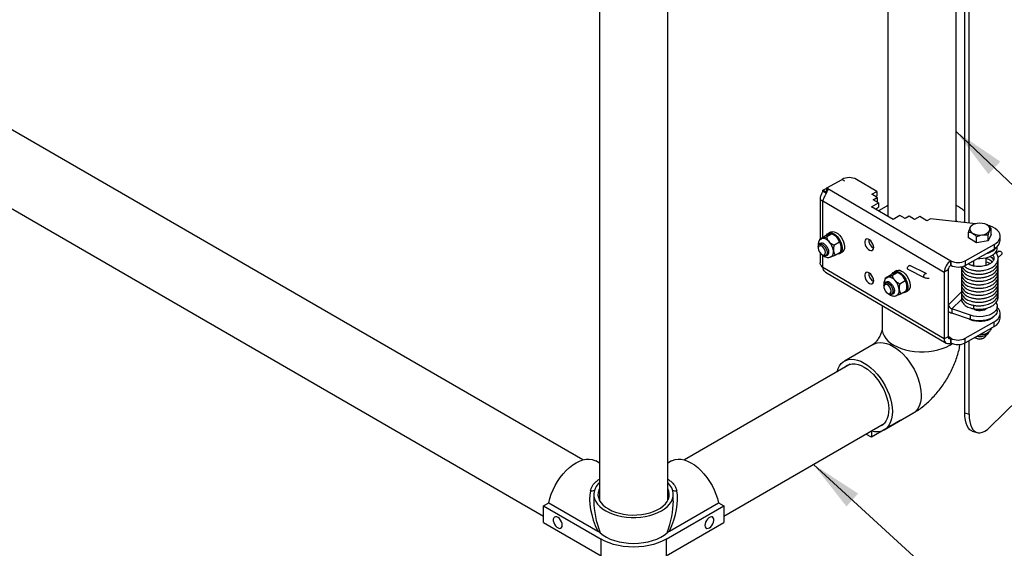
# Model space of a CAD drawing. Units: inches. Extents: x 0.3 to 16.7, y 0.3 to 10.7.
# Drawn here: x 4.3 to 5.9, y 5.3 to 6.1 of the extents above; entities that cross this region are included whole.
import ezdxf

# ---------------------------------------------------------------- set-up
doc = ezdxf.new("R2010")
doc.units = ezdxf.units.IN
doc.header["$MEASUREMENT"] = 0
doc.layers.add('FORMAT', color=7, linetype='Continuous')
doc.dimstyles.new('SLDDIMSTYLE0', dxfattribs={"dimtxt": 0.18, "dimasz": 0.080892, "dimexe": 0, "dimexo": 0.0625, "dimgap": 0, "dimtad": 0, "dimtih": 1, "dimtoh": 1, "dimdec": 0, "dimrnd": 1e-09, "dimzin": 0, "dimdsep": 46, "dimtxsty": 'Standard', "dimsah": 1, "dimcen": 0.09, "dimadec": 0, "dimazin": 0, "dimtfac": 0.080892, "dimtdec": 0, "dimtofl": 0, "dimtmove": 0, "dimatfit": 3, "dimfxl": 0, "dimfrac": 2, "dimtolj": 1, "dimtzin": 0, "dimarcsym": 0})

msp = doc.modelspace()

# ---------------------------------------------------------------- linework, layer by layer
at = {"color": 7, "linetype": 'Continuous', "lineweight": 25}
for p, q in [((5.20956, 5.43524), (2.84896, 6.79857)), ((2.7966, 6.70792), (5.14904, 5.3493)), ((5.67705, 6.31222), (5.67705, 5.80842)), ((5.78174, 5.80039), (5.78174, 6.25782)), ((5.79504, 5.79893), (5.79504, 6.25979)), ((5.80177, 5.79819), (5.80177, 6.26358)), ((5.23501, 6.23046), (5.23501, 5.37328)), ((5.3397, 5.37328), (5.3397, 6.23046)), ((5.58376, 5.85181), (5.60702, 5.865)), ((5.60701, 5.865), (5.60702, 5.865)), ((5.60702, 5.865), (5.61081, 5.86277)), ((5.66029, 5.84658), (5.62911, 5.86489)), ((5.57756, 5.84823), (5.58376, 5.85174)), ((5.58345, 5.84476), (5.57756, 5.84823)), ((5.58345, 5.84316), (5.57756, 5.84662)), ((5.58376, 5.84494), (5.58376, 5.85181)), ((5.58514, 5.851), (5.77374, 5.74021)), ((5.58514, 5.84856), (5.58514, 5.851)), ((5.65249, 5.84215), (5.66029, 5.84658)), ((5.66072, 5.83731), (5.65249, 5.84215)), ((5.66029, 5.84658), (5.66029, 5.83971)), ((5.57329, 5.83654), (5.57329, 5.77381)), ((5.57738, 5.83216), (5.76357, 5.72279)), ((5.6522, 5.82302), (5.66281, 5.82904)), ((5.65462, 5.83385), (5.66072, 5.83731)), ((5.66281, 5.82904), (5.65462, 5.83385)), ((5.65843, 5.83866), (5.66029, 5.83971)), ((5.66056, 5.83036), (5.66072, 5.83045)), ((5.66072, 5.83731), (5.66072, 5.83045)), ((5.66281, 5.82904), (5.66281, 5.82217)), ((5.68506, 5.80372), (5.6522, 5.82302)), ((5.65815, 5.81953), (5.66281, 5.82217)), ((5.67437, 5.82329), (5.66285, 5.81676)), ((5.69567, 5.80974), (5.68506, 5.80372)), ((5.7039, 5.8049), (5.69567, 5.80974)), ((5.71001, 5.80836), (5.7039, 5.8049)), ((5.7182, 5.80355), (5.71001, 5.80836)), ((5.726, 5.80798), (5.7182, 5.80355)), ((5.73696, 5.80155), (5.726, 5.80798)), ((5.74253, 5.80471), (5.73696, 5.80155)), ((5.8119, 5.79707), (5.74253, 5.80471)), ((5.58288, 5.77674), (5.59127, 5.7815)), ((5.5894, 5.78434), (5.58592, 5.78237)), ((5.80063, 5.77541), (5.80063, 5.78434)), ((5.80674, 5.79503), (5.80545, 5.79438)), ((5.80791, 5.79563), (5.80673, 5.79505)), ((5.82832, 5.79561), (5.82829, 5.79563)), ((5.83557, 5.78063), (5.83557, 5.78956)), ((5.57477, 5.76679), (5.57242, 5.76546)), ((5.57248, 5.77138), (5.57289, 5.77358)), ((5.57289, 5.77358), (5.58128, 5.77834)), ((5.57516, 5.77375), (5.57616, 5.77418)), ((5.59462, 5.77969), (5.59368, 5.78023)), ((5.59459, 5.76429), (5.60298, 5.76906)), ((5.81328, 5.76799), (5.80063, 5.77541)), ((5.81328, 5.76799), (5.81328, 5.77691)), ((5.83075, 5.77059), (5.81328, 5.76799)), ((5.83557, 5.78063), (5.83075, 5.77059)), ((5.83075, 5.77059), (5.83075, 5.77952)), ((5.84935, 5.77116), (5.84935, 5.77802)), ((5.5704, 5.76112), (5.57037, 5.75956)), ((5.57329, 5.75206), (5.57329, 5.73719)), ((5.59631, 5.74869), (5.6047, 5.75345)), ((5.6035, 5.75138), (5.60698, 5.75336)), ((5.79585, 5.74011), (5.84, 5.76516)), ((5.79585, 5.73324), (5.84, 5.75829)), ((5.84, 5.76516), (5.84, 5.75829)), ((5.84719, 5.75483), (5.84373, 5.75174)), ((5.84493, 5.75958), (5.84493, 5.76191)), ((5.57595, 5.74973), (5.5773, 5.74895)), ((5.58206, 5.74847), (5.5844, 5.7498)), ((5.77374, 5.74021), (5.77375, 5.74022)), ((5.77374, 5.73335), (5.77374, 5.74021)), ((5.77375, 5.74022), (5.77375, 5.73335)), ((5.79585, 5.74011), (5.79585, 5.73324)), ((5.80552, 5.73873), (5.80833, 5.73948)), ((5.80833, 5.74032), (5.80833, 5.73241)), ((5.82786, 5.73315), (5.82786, 5.74495)), ((5.84624, 5.74519), (5.85155, 5.74993)), ((5.76357, 5.62062), (5.57738, 5.72999)), ((5.58152, 5.72276), (5.76652, 5.61409)), ((5.68364, 5.71755), (5.69203, 5.72231)), ((5.69016, 5.72515), (5.68668, 5.72318)), ((5.69538, 5.7205), (5.69444, 5.72105)), ((5.70804, 5.72722), (5.73283, 5.71481)), ((5.73577, 5.72068), (5.71098, 5.73309)), ((5.76956, 5.72619), (5.76357, 5.72279)), ((5.76357, 5.72279), (5.76357, 5.62062)), ((5.76956, 5.72619), (5.76956, 5.62402)), ((5.77005, 5.67302), (5.77005, 5.72871)), ((5.77374, 5.73335), (5.77375, 5.73335)), ((5.80522, 5.73329), (5.80833, 5.73412)), ((5.67553, 5.7076), (5.67318, 5.70627)), ((5.67324, 5.7122), (5.67365, 5.71439)), ((5.67365, 5.71439), (5.68204, 5.71916)), ((5.67592, 5.71456), (5.67692, 5.715)), ((5.69535, 5.70511), (5.70374, 5.70987)), ((5.67116, 5.70193), (5.67113, 5.70038)), ((5.68282, 5.68928), (5.68516, 5.69061)), ((5.69707, 5.6895), (5.70546, 5.69427)), ((5.70426, 5.6922), (5.70774, 5.69417)), ((5.67671, 5.69055), (5.67806, 5.68977)), ((5.66845, 5.67169), (5.66845, 5.63597)), ((5.80371, 5.65677), (5.77511, 5.6665)), ((5.77511, 5.6665), (5.77511, 5.66012)), ((5.80833, 5.67213), (5.80833, 5.66646)), ((5.82786, 5.66646), (5.82786, 5.66746)), ((5.82794, 5.6675), (5.82843, 5.66701)), ((5.84493, 5.664), (5.84493, 5.67038)), ((5.80371, 5.65039), (5.77511, 5.66012)), ((5.79585, 5.6215), (5.84, 5.64655)), ((5.80371, 5.65039), (5.80371, 5.65677)), ((5.84, 5.63969), (5.84, 5.64655)), ((5.84935, 5.65256), (5.84935, 5.65942)), ((5.66846, 5.63628), (5.66845, 5.63597)), ((5.79585, 5.61464), (5.84, 5.63969)), ((5.83541, 5.63484), (5.83541, 5.63708)), ((5.76956, 5.62402), (5.76357, 5.62062)), ((5.77374, 5.62161), (5.77374, 5.61474)), ((5.77374, 5.62161), (5.77375, 5.62161)), ((5.77375, 5.61475), (5.77375, 5.62161)), ((5.79585, 5.61464), (5.79585, 5.6215)), ((5.80177, 5.50533), (5.80177, 5.618)), ((5.81119, 5.62253), (5.81257, 5.62173)), ((5.82234, 5.62766), (5.82234, 5.62967)), ((5.82362, 5.62173), (5.82501, 5.62253)), ((5.65473, 5.61221), (5.61053, 5.5867)), ((5.65446, 5.61205), (5.65473, 5.61221)), ((5.77374, 5.61474), (5.77375, 5.61475)), ((5.79504, 5.50762), (5.79504, 5.61421)), ((5.61936, 5.58188), (5.3652, 5.43522)), ((5.87671, 5.52775), (5.83349, 5.48538)), ((5.69623, 5.49538), (5.65203, 5.46988)), ((5.67144, 5.48114), (5.71565, 5.50665)), ((5.69941, 5.49728), (5.69623, 5.49538)), ((5.79504, 5.50762), (5.80177, 5.50533)), ((5.42569, 5.34925), (5.67168, 5.4912)), ((5.65203, 5.47945), (5.65203, 5.46988)), ((5.80664, 5.47953), (5.81337, 5.47724)), ((5.65203, 5.46988), (5.64338, 5.47487)), ((5.23501, 5.43046), (5.22946, 5.43367)), ((5.34531, 5.43366), (5.3397, 5.43042)), ((5.22642, 5.38243), (5.22642, 5.37225)), ((5.2346, 5.375), (5.23501, 5.37646)), ((5.3397, 5.37637), (5.34023, 5.37471)), ((5.34829, 5.37227), (5.34829, 5.38243)), ((5.14904, 5.36484), (5.15733, 5.36962)), ((5.14904, 5.36484), (5.23741, 5.3138)), ((5.14904, 5.33932), (5.14904, 5.36484)), ((5.15733, 5.36962), (5.23239, 5.32627)), ((5.33728, 5.31379), (5.42569, 5.3648)), ((5.34231, 5.32626), (5.4174, 5.36959)), ((5.4174, 5.36959), (5.42569, 5.3648)), ((5.42569, 5.3648), (5.42569, 5.33929)), ((5.14904, 5.33932), (5.23741, 5.28828)), ((5.33728, 5.28827), (5.42569, 5.33929)), ((5.23608, 5.32361), (5.23239, 5.32627)), ((5.23741, 5.28828), (5.23741, 5.3138)), ((5.33728, 5.31379), (5.33728, 5.28827)), ((5.34231, 5.32626), (5.33862, 5.3236))]:
    msp.add_line(p, q, dxfattribs=at)
at = {"color": 8, "linetype": 'Continuous', "lineweight": 25}
for p, q in [((5.57738, 5.77613), (5.57738, 5.83216)), ((5.57738, 5.72999), (5.57738, 5.74891)), ((5.78995, 5.69252), (5.77005, 5.67302)), ((5.77511, 5.6665), (5.78999, 5.68108)), ((5.76956, 5.67318), (5.77005, 5.67302)), ((5.77374, 5.62161), (5.76956, 5.62406))]:
    msp.add_line(p, q, dxfattribs=at)
at = {"color": 7, "linetype": 'Continuous', "lineweight": 25, "flags": 128}
for points in [[(5.58323, 5.77933), (5.5846, 5.78135), (5.58648, 5.78265), (5.58877, 5.78316), (5.59135, 5.78286), (5.5941, 5.78176), (5.59688, 5.77993), (5.59955, 5.77744), (5.60198, 5.77443), (5.60405, 5.77105), (5.60566, 5.76745), (5.60672, 5.76383), (5.60718, 5.76036), (5.60702, 5.75721), (5.60625, 5.75455), (5.60491, 5.75249), (5.60306, 5.75116), (5.60079, 5.7506), (5.59969, 5.75061)], [(5.5894, 5.78434), (5.58996, 5.78462), (5.59224, 5.78513), (5.59482, 5.78483), (5.59757, 5.78374), (5.60035, 5.7819), (5.60303, 5.77942), (5.60546, 5.77641), (5.60753, 5.77302), (5.60913, 5.76943), (5.61019, 5.7658), (5.61066, 5.76233), (5.6105, 5.75918), (5.60973, 5.75652), (5.60839, 5.75446), (5.60698, 5.75336)], [(5.84, 5.76516), (5.84341, 5.76744), (5.84611, 5.77003), (5.84803, 5.77283), (5.84911, 5.77579), (5.84932, 5.7788), (5.84866, 5.78179), (5.84714, 5.78468), (5.84482, 5.78738), (5.84174, 5.78982), (5.83801, 5.79193), (5.83371, 5.79365), (5.82899, 5.79493), (5.82887, 5.79496)], [(5.57142, 5.76458), (5.57218, 5.76621), (5.57354, 5.76739), (5.57532, 5.7678), (5.57738, 5.76741), (5.57955, 5.76623), (5.58166, 5.76438), (5.58354, 5.76199), (5.58503, 5.75927), (5.58601, 5.75643), (5.58641, 5.75371), (5.58619, 5.75132), (5.58537, 5.74946), (5.58401, 5.74827), (5.58223, 5.74786), (5.58079, 5.74806)], [(5.65542, 5.76075), (5.65511, 5.76328), (5.65423, 5.76594), (5.65284, 5.7685), (5.65107, 5.77073), (5.64908, 5.77242), (5.64705, 5.77344), (5.64515, 5.77369), (5.64355, 5.77314), (5.6424, 5.77185), (5.6418, 5.76994), (5.6418, 5.76756), (5.6424, 5.76493), (5.64355, 5.7623), (5.64515, 5.75988), (5.64705, 5.75789), (5.64908, 5.75652), (5.65107, 5.75588), (5.65284, 5.75603), (5.65423, 5.75696), (5.65511, 5.75858), (5.65542, 5.76075)], [(5.57037, 5.75945), (5.5707, 5.75705), (5.57166, 5.75455), (5.57314, 5.75225), (5.57494, 5.75042), (5.57686, 5.74929), (5.57867, 5.749), (5.58014, 5.74957), (5.5811, 5.75095), (5.58143, 5.75295), (5.5811, 5.75535), (5.58014, 5.75786), (5.57867, 5.76016), (5.57686, 5.76198), (5.57494, 5.76311), (5.57314, 5.76341), (5.57166, 5.76283), (5.5707, 5.76146), (5.57037, 5.75945)], [(5.5704, 5.76112), (5.57041, 5.76157), (5.57087, 5.76362), (5.57189, 5.76508), (5.57338, 5.76581), (5.57522, 5.76577), (5.57724, 5.76494)], [(5.57724, 5.76494), (5.57926, 5.7634), (5.5811, 5.76128), (5.58259, 5.75879), (5.58361, 5.75613), (5.58407, 5.75355), (5.58391, 5.75127), (5.58317, 5.74949), (5.5819, 5.74838), (5.58021, 5.74803), (5.57826, 5.74848), (5.5773, 5.74895)], [(5.81462, 5.74389), (5.81819, 5.7438), (5.8232, 5.74413), (5.82803, 5.74499), (5.83249, 5.74635), (5.83645, 5.74816), (5.83977, 5.75035), (5.84233, 5.75286), (5.84405, 5.7556), (5.84486, 5.75847), (5.84493, 5.75958)], [(5.84719, 5.75483), (5.84742, 5.755), (5.84832, 5.75525), (5.84937, 5.75506), (5.85042, 5.75446), (5.85132, 5.75354), (5.85191, 5.75245), (5.85212, 5.75135), (5.85191, 5.7504), (5.85155, 5.74993)], [(5.65542, 5.70972), (5.65511, 5.71225), (5.65423, 5.71491), (5.65284, 5.71747), (5.65107, 5.71969), (5.64908, 5.72139), (5.64705, 5.72241), (5.64515, 5.72265), (5.64355, 5.72211), (5.6424, 5.72082), (5.6418, 5.7189), (5.6418, 5.71653), (5.6424, 5.7139), (5.64355, 5.71126), (5.64515, 5.70884), (5.64705, 5.70686), (5.64908, 5.70549), (5.65107, 5.70485), (5.65284, 5.705), (5.65423, 5.70592), (5.65511, 5.70755), (5.65542, 5.70972)], [(5.68399, 5.72015), (5.68537, 5.72216), (5.68724, 5.72346), (5.68953, 5.72397), (5.69211, 5.72367), (5.69486, 5.72258), (5.69764, 5.72074), (5.70031, 5.71826), (5.70274, 5.71525), (5.70481, 5.71186), (5.70642, 5.70827), (5.70748, 5.70464), (5.70794, 5.70117), (5.70778, 5.69803), (5.70701, 5.69536), (5.70567, 5.69331), (5.70382, 5.69197), (5.70155, 5.69141), (5.70045, 5.69143)], [(5.69016, 5.72515), (5.69072, 5.72543), (5.693, 5.72594), (5.69559, 5.72564), (5.69833, 5.72455), (5.70111, 5.72272), (5.70379, 5.72023), (5.70622, 5.71722), (5.70829, 5.71383), (5.70989, 5.71024), (5.71095, 5.70662), (5.71142, 5.70314), (5.71126, 5.7), (5.71049, 5.69733), (5.70915, 5.69528), (5.70774, 5.69417)], [(5.70804, 5.72722), (5.70799, 5.72725), (5.70752, 5.72781), (5.70736, 5.72872), (5.70752, 5.72986), (5.70799, 5.73104), (5.70869, 5.73208), (5.70951, 5.73284), (5.71033, 5.73318), (5.71098, 5.73309)], [(5.67116, 5.70193), (5.67133, 5.70347), (5.67207, 5.70524), (5.67334, 5.70636), (5.67503, 5.7067), (5.67698, 5.70626), (5.67902, 5.70506), (5.68097, 5.70321), (5.68266, 5.70089), (5.68393, 5.69828), (5.68467, 5.69563), (5.68483, 5.69317), (5.68437, 5.69112), (5.68335, 5.68966), (5.68186, 5.68892), (5.68002, 5.68897), (5.678, 5.6898), (5.678, 5.6898)], [(5.67218, 5.70539), (5.67294, 5.70702), (5.6743, 5.70821), (5.67608, 5.70862), (5.67814, 5.70822), (5.68031, 5.70705), (5.68242, 5.70519), (5.6843, 5.70281), (5.68579, 5.70009), (5.68677, 5.69725), (5.68717, 5.69452), (5.68695, 5.69213), (5.68613, 5.69027), (5.68477, 5.68908), (5.68299, 5.68867), (5.68155, 5.68887)], [(5.67666, 5.69057), (5.67855, 5.68985), (5.68022, 5.68999), (5.68145, 5.69098), (5.68211, 5.6927), (5.68211, 5.69494), (5.68145, 5.69742), (5.68022, 5.69986), (5.67855, 5.70196), (5.67666, 5.70346), (5.67477, 5.70418), (5.67311, 5.70404), (5.67187, 5.70305), (5.67122, 5.70133), (5.67122, 5.6991), (5.67187, 5.69661), (5.67311, 5.69417), (5.67477, 5.69207), (5.67666, 5.69057)], [(5.84299, 5.67622), (5.84372, 5.67503), (5.84475, 5.67218), (5.84486, 5.66927), (5.84405, 5.66639), (5.84233, 5.66365), (5.83977, 5.66114), (5.83645, 5.65895), (5.83249, 5.65714), (5.82803, 5.65579), (5.8232, 5.65493), (5.81819, 5.65459), (5.81316, 5.6548), (5.80828, 5.65553), (5.80371, 5.65677)], [(5.84493, 5.664), (5.84486, 5.66289), (5.84405, 5.66001), (5.84233, 5.65727), (5.83977, 5.65476), (5.83645, 5.65257), (5.83249, 5.65076), (5.82803, 5.64941), (5.8232, 5.64855), (5.81819, 5.64822), (5.81316, 5.64842), (5.80828, 5.64915), (5.80371, 5.65039)], [(5.80769, 5.66693), (5.80793, 5.66719), (5.80833, 5.66756)], [(5.82896, 5.66767), (5.82896, 5.66767), (5.82737, 5.66607), (5.8251, 5.66478), (5.8223, 5.66389), (5.8192, 5.66347), (5.81601, 5.66355), (5.81297, 5.66412), (5.81032, 5.66514), (5.80824, 5.66654), (5.80803, 5.66674)], [(5.84, 5.64655), (5.84341, 5.64884), (5.84611, 5.65142), (5.84803, 5.65423), (5.84911, 5.65718), (5.84932, 5.6602), (5.84866, 5.66319), (5.84714, 5.66608), (5.84493, 5.66867)], [(5.83803, 5.65351), (5.83685, 5.65251), (5.83375, 5.65056), (5.83004, 5.64899), (5.82588, 5.64787), (5.82141, 5.64724), (5.81682, 5.64712), (5.81228, 5.64753), (5.80796, 5.64843), (5.80404, 5.64981), (5.80147, 5.6511)], [(5.83822, 5.63868), (5.83736, 5.63816), (5.83626, 5.63757)], [(5.81052, 5.62296), (5.81223, 5.62201), (5.81479, 5.62121), (5.81765, 5.62089), (5.82054, 5.62106), (5.82322, 5.62172), (5.82545, 5.6228), (5.82702, 5.62422), (5.82779, 5.62584), (5.82786, 5.62652)], [(5.59922, 5.57026), (5.59924, 5.57033), (5.60082, 5.5751), (5.60297, 5.57929), (5.60568, 5.58282), (5.60889, 5.58565), (5.61256, 5.58773), (5.61664, 5.58903), (5.62108, 5.58954), (5.6258, 5.58925), (5.63074, 5.58817), (5.63582, 5.5863), (5.64098, 5.58368), (5.64615, 5.58034), (5.65123, 5.57633), (5.65617, 5.57171), (5.66089, 5.56655), (5.66533, 5.56092), (5.66941, 5.55489), (5.67308, 5.54857), (5.67629, 5.54203), (5.679, 5.53538), (5.68115, 5.52871), (5.68273, 5.52211), (5.6837, 5.51568), (5.68406, 5.50952), (5.6838, 5.5037), (5.68292, 5.49832), (5.68144, 5.49346), (5.67938, 5.48918), (5.67676, 5.48554), (5.67363, 5.4826), (5.67002, 5.48039), (5.666, 5.47896), (5.66162, 5.47832), (5.65694, 5.47849), (5.65203, 5.47945), (5.65203, 5.47945)], [(5.61029, 5.57664), (5.61162, 5.57792), (5.61486, 5.58017), (5.61852, 5.58166), (5.62256, 5.58236), (5.62689, 5.58227), (5.63146, 5.58138), (5.63618, 5.57972), (5.64098, 5.5773)], [(5.64098, 5.5773), (5.64579, 5.57417), (5.65051, 5.57038), (5.65508, 5.56599), (5.65941, 5.56107), (5.66345, 5.55571), (5.66711, 5.54999), (5.67035, 5.54401), (5.6731, 5.53786), (5.67533, 5.53165), (5.67699, 5.52547), (5.67806, 5.51943), (5.67852, 5.51363), (5.67837, 5.50816), (5.6776, 5.50312), (5.67623, 5.49858), (5.67428, 5.49463), (5.67179, 5.49131), (5.66879, 5.4887), (5.66533, 5.48683), (5.66261, 5.48596)], [(5.80664, 5.47953), (5.80572, 5.47989), (5.80302, 5.48159), (5.80065, 5.48413), (5.79867, 5.48746), (5.7971, 5.49154), (5.79596, 5.49631), (5.79527, 5.50169), (5.79504, 5.50762)], [(5.80177, 5.50533), (5.802, 5.4994), (5.80269, 5.49402), (5.80383, 5.48925), (5.8054, 5.48517), (5.80739, 5.48184), (5.80975, 5.4793), (5.81246, 5.4776), (5.81547, 5.47676), (5.81875, 5.47678), (5.82224, 5.47768), (5.8259, 5.47943), (5.82967, 5.48201), (5.83349, 5.48538)], [(5.15733, 5.36962), (5.15895, 5.37623), (5.16115, 5.3829), (5.1639, 5.38955), (5.16715, 5.39607), (5.17086, 5.40237), (5.17497, 5.40836), (5.17944, 5.41396), (5.18418, 5.41908), (5.18913, 5.42365), (5.19423, 5.42761), (5.1994, 5.43089), (5.20456, 5.43345), (5.20964, 5.43526), (5.21456, 5.43628), (5.21927, 5.43651), (5.22368, 5.43593), (5.22773, 5.43456), (5.22946, 5.43367)], [(5.34531, 5.43366), (5.34703, 5.43455), (5.35108, 5.43591), (5.35549, 5.43649), (5.36019, 5.43626), (5.36511, 5.43524), (5.37019, 5.43343), (5.37535, 5.43087), (5.38051, 5.42759), (5.38561, 5.42363), (5.39056, 5.41906), (5.3953, 5.41393), (5.39976, 5.40834), (5.40388, 5.40234), (5.40758, 5.39604), (5.41083, 5.38952), (5.41358, 5.38287), (5.41578, 5.37619), (5.4174, 5.36959)], [(5.22885, 5.39227), (5.22723, 5.38817), (5.22648, 5.38399), (5.22659, 5.37978), (5.22757, 5.37561), (5.22941, 5.37154), (5.23207, 5.36763), (5.23553, 5.36393), (5.23972, 5.36049), (5.2446, 5.35736), (5.25008, 5.3546), (5.2561, 5.35223), (5.26257, 5.35029), (5.26939, 5.34881), (5.27647, 5.34781), (5.2837, 5.34731), (5.29098, 5.34731), (5.29822, 5.34781), (5.3053, 5.34881), (5.31212, 5.35028), (5.31859, 5.35222), (5.32461, 5.35459), (5.3301, 5.35735), (5.33497, 5.36048), (5.33917, 5.36391), (5.34263, 5.36762), (5.34529, 5.37153), (5.34713, 5.3756), (5.34812, 5.37977), (5.34823, 5.38397), (5.34748, 5.38815), (5.34587, 5.39225)], [(5.23501, 5.39157), (5.23399, 5.38932), (5.23291, 5.3854), (5.23269, 5.38144), (5.23334, 5.3775), (5.23484, 5.37363), (5.23716, 5.3699), (5.24028, 5.36636), (5.24414, 5.36308), (5.24868, 5.36011), (5.25383, 5.35749), (5.25951, 5.35526), (5.26563, 5.35346), (5.27209, 5.35211), (5.27879, 5.35125), (5.28563, 5.35087), (5.29249, 5.351), (5.29927, 5.35162), (5.30587, 5.35272), (5.31217, 5.35429), (5.31808, 5.35631), (5.32351, 5.35874), (5.32837, 5.36154), (5.33258, 5.36468), (5.33608, 5.36809), (5.33881, 5.37173), (5.34072, 5.37553), (5.3418, 5.37945), (5.34202, 5.38341), (5.34137, 5.38736), (5.33987, 5.39123), (5.3397, 5.39157)], [(5.17804, 5.33533), (5.17773, 5.33786), (5.17684, 5.34052), (5.17544, 5.34307), (5.17365, 5.34528), (5.17165, 5.34697), (5.1696, 5.34798), (5.16768, 5.34822), (5.16607, 5.34767), (5.16491, 5.34637), (5.16431, 5.34445), (5.16431, 5.34207), (5.16491, 5.33945), (5.16607, 5.33682), (5.16768, 5.33441), (5.1696, 5.33243), (5.17165, 5.33107), (5.17365, 5.33044), (5.17544, 5.3306), (5.17684, 5.33153), (5.17773, 5.33316), (5.17804, 5.33533)], [(5.40359, 5.33132), (5.40562, 5.33284), (5.40748, 5.33495), (5.40899, 5.33743), (5.41001, 5.34009), (5.41047, 5.34267), (5.41032, 5.34495), (5.40957, 5.34673), (5.40828, 5.34785), (5.40658, 5.3482), (5.40461, 5.34777), (5.40256, 5.34658), (5.40059, 5.34474), (5.39889, 5.34242), (5.3976, 5.33983), (5.39685, 5.33718), (5.3967, 5.33472), (5.39716, 5.33267), (5.39819, 5.3312), (5.39969, 5.33046), (5.40155, 5.3305), (5.40359, 5.33132)], [(5.23608, 5.32361), (5.24058, 5.32007), (5.24581, 5.31688), (5.2517, 5.31409), (5.25813, 5.31175), (5.26503, 5.30989), (5.27227, 5.30854), (5.27975, 5.30772), (5.28734, 5.30744), (5.29494, 5.30772), (5.30242, 5.30853), (5.30966, 5.30988), (5.31655, 5.31174), (5.32299, 5.31409), (5.32888, 5.31687), (5.33411, 5.32006), (5.33862, 5.3236)], [(5.33728, 5.31379), (5.33137, 5.31074), (5.32491, 5.3081), (5.31798, 5.30589), (5.31066, 5.30414), (5.30305, 5.30287), (5.29525, 5.30211), (5.28734, 5.30185), (5.27943, 5.30211), (5.27163, 5.30288), (5.26402, 5.30414), (5.2567, 5.30589), (5.24977, 5.30811), (5.24331, 5.31075), (5.23741, 5.3138)]]:
    msp.add_lwpolyline(points, dxfattribs=at)
at = {"color": 8, "linetype": 'Continuous', "lineweight": 25, "flags": 128}
for points in [[(5.73283, 5.71481), (5.73278, 5.71484), (5.73231, 5.7154), (5.73215, 5.71632), (5.73231, 5.71745), (5.73278, 5.71863), (5.73348, 5.71967), (5.7343, 5.72043), (5.73512, 5.72077), (5.73575, 5.72069)], [(5.66845, 5.63597), (5.66858, 5.6337), (5.66949, 5.62951), (5.67126, 5.62541), (5.67387, 5.62147), (5.67728, 5.61773), (5.68144, 5.61426), (5.68629, 5.6111), (5.69177, 5.6083), (5.69778, 5.60589), (5.70425, 5.60392), (5.71108, 5.60242), (5.71817, 5.60139), (5.72543, 5.60086), (5.73275, 5.60084), (5.74001, 5.60133), (5.74712, 5.60231), (5.75398, 5.60378), (5.76048, 5.60571), (5.76654, 5.60808), (5.77206, 5.61085), (5.77633, 5.61353)], [(5.65473, 5.61221), (5.65676, 5.61323), (5.66085, 5.61454), (5.66528, 5.61505), (5.67, 5.61476), (5.67494, 5.61368), (5.68003, 5.61181), (5.68519, 5.60919), (5.69035, 5.60585), (5.69544, 5.60184), (5.70038, 5.59722), (5.7051, 5.59206), (5.70953, 5.58642), (5.71361, 5.5804), (5.71729, 5.57408), (5.7205, 5.56754), (5.7232, 5.56089), (5.72536, 5.55422), (5.72693, 5.54762), (5.72791, 5.54119), (5.72827, 5.53502), (5.72801, 5.52921), (5.72713, 5.52383), (5.72565, 5.51897), (5.72358, 5.51468), (5.72096, 5.51104), (5.71783, 5.5081), (5.71565, 5.50665)]]:
    msp.add_lwpolyline(points, dxfattribs=at)
at = {"color": 7, "linetype": 'Continuous', "lineweight": 25}
for centre, radius, start, end in [((5.61796, 5.84363), 0.02401, 62.32122, 117.10471), ((5.57177, 5.84742), 0.00584, 352.09518, 7.90482), ((5.58153, 5.84643), 0.00582, 51.66416, 67.47631), ((5.815, 5.78311), 0.01444, 93.22749, 145.9097), ((5.81814, 5.77398), 0.02388, 62.284, 99.52809), ((5.80942, 5.78882), 0.00681, 159.50511, 248.76703), ((5.81806, 5.80361), 0.02388, 242.284, 279.52809), ((5.8212, 5.79447), 0.01444, 273.22749, 325.9097), ((5.82678, 5.78877), 0.00681, 339.50511, 68.76703), ((5.57669, 5.76245), 0.00474, 58.99916, 113.92538), ((5.57766, 5.76269), 0.01159, 36.22671, 97.43711), ((5.56847, 5.75204), 0.02549, 7.82094, 43.32886), ((5.58528, 5.76385), 0.01839, 42.4431, 59.47972), ((5.58031, 5.75876), 0.02549, 7.82094, 43.32886), ((5.6619, 5.77233), 0.01415, 176.65436, 242.48284), ((5.83387, 5.77257), 0.01554, 293.23139, 354.78393), ((5.58187, 5.75357), 0.00454, 303.8975, 1.45234), ((5.58548, 5.75338), 0.00852, 307.00922, 14.49485), ((5.82343, 5.77626), 0.02533, 279.59392, 321.21168), ((5.78531, 5.72178), 0.02176, 122.09591, 177.33123), ((5.78491, 5.76148), 0.02401, 242.32122, 297.10471), ((5.6619, 5.7213), 0.01415, 176.65436, 242.48284), ((5.77849, 5.72578), 0.00894, 122.09591, 177.33123), ((5.78491, 5.75462), 0.02401, 242.32122, 297.10471), ((5.67745, 5.70327), 0.00474, 58.9987, 113.92533), ((5.67842, 5.7035), 0.01159, 36.22671, 97.43711), ((5.66923, 5.69286), 0.02549, 7.82094, 43.32886), ((5.68604, 5.70466), 0.01839, 42.4431, 59.47972), ((5.68107, 5.69958), 0.02549, 7.82094, 43.32886), ((5.68263, 5.69438), 0.00454, 303.89755, 1.45282), ((5.68624, 5.6942), 0.00852, 307.00922, 14.49485), ((5.78094, 5.67662), 0.0175, 229.47173, 250.56603), ((5.77753, 5.6736), 0.0075, 184.47319, 251.19307), ((5.83387, 5.65397), 0.01554, 293.23139, 354.78393), ((5.7698, 5.61966), 0.0063, 171.20421, 308.78148), ((5.77212, 5.62363), 0.00259, 171.20421, 308.78148), ((5.78491, 5.64288), 0.02401, 242.32122, 297.10471), ((5.8181, 5.63221), 0.01184, 242.18282, 297.81718), ((5.81843, 5.64979), 0.02301, 267.14842, 296.97221), ((5.78491, 5.63602), 0.02401, 242.32122, 297.10471), ((5.25707, 5.3774), 0.03189, 133.75284, 152.21381), ((5.31765, 5.37741), 0.03188, 27.75086, 46.24998)]:
    msp.add_arc(centre, radius, start, end, dxfattribs=at)
at = {"color": 8, "linetype": 'Continuous', "lineweight": 25}
for centre, radius, start, end in [((5.67614, 5.81998), 0.00377, 76.10567, 118.16229), ((5.22242, 5.39801), 0.0103, 262.64058, 299.57544), ((5.35238, 5.39843), 0.01072, 241.11649, 276.60327)]:
    msp.add_arc(centre, radius, start, end, dxfattribs=at)
at = {"color": 7, "linetype": 'Continuous', "lineweight": 25}
for major_axis, ratio, start_param, end_param in [((-0.05354, 0.07872), 0.521617, 0.4634575, 1.2728929), ((0.05356, 0.07871), 0.5215021, 5.0102038, 5.8196392)]:
    msp.add_ellipse((5.28736, 5.32986), major_axis=major_axis, ratio=ratio, start_param=start_param, end_param=end_param, dxfattribs=at)
at = {"color": 8, "linetype": 'Continuous', "lineweight": 25}
for major_axis, ratio, start_param, end_param in [((-0.04139, 0.08574), 0.5216156, 0.8240525, 1.3948298), ((0.04141, 0.08573), 0.5215023, 4.8882631, 5.4594723)]:
    msp.add_ellipse((5.28736, 5.32986), major_axis=major_axis, ratio=ratio, start_param=start_param, end_param=end_param, dxfattribs=at)
at = {"color": 7, "linetype": 'Continuous', "lineweight": 25}
for points, knots in [([(5.57756, 5.84662), (5.57728, 5.84594), (5.57674, 5.8446), (5.57539, 5.84234), (5.57405, 5.83995), (5.57317, 5.83728), (5.57334, 5.83481), (5.57473, 5.83287), (5.57648, 5.8324), (5.57738, 5.83216)], [0, 0, 0, 0, 0.0908779, 0.1812577, 0.3244003, 0.4717325, 0.6464247, 0.8187221, 1, 1, 1, 1]), ([(5.57738, 5.83216), (5.57772, 5.83291), (5.57839, 5.83442), (5.57969, 5.83736), (5.58119, 5.84055), (5.58276, 5.84357), (5.58416, 5.84611), (5.58509, 5.84808), (5.58551, 5.84969), (5.58526, 5.85057), (5.58514, 5.851)], [0, 0, 0, 0, 0.1443221, 0.2874704, 0.4325594, 0.5825827, 0.7054451, 0.8129136, 0.9091736, 1, 1, 1, 1]), ([(5.67705, 5.82471), (5.67677, 5.82458), (5.67584, 5.82414), (5.67497, 5.82364), (5.67437, 5.82329)], [0, 0, 0, 0, 0.2979026, 1, 1, 1, 1]), ([(5.79504, 5.81614), (5.79383, 5.81714), (5.79098, 5.81949), (5.78652, 5.8224), (5.7831, 5.82415), (5.78174, 5.82485)], [0, 0, 0, 0, 0.30757726, 0.72398302, 1, 1, 1, 1]), ([(5.78174, 5.80184), (5.78188, 5.80174), (5.78262, 5.8012), (5.78318, 5.80064), (5.78362, 5.80018)], [0, 0, 0, 0, 0.1956184, 1, 1, 1, 1]), ([(5.59127, 5.7815), (5.59099, 5.78151), (5.59042, 5.78154), (5.58916, 5.78126), (5.5882, 5.78096), (5.588, 5.7809)], [0, 0, 0, 0, 0.43238335, 0.8795503, 1, 1, 1, 1]), ([(5.59885, 5.77626), (5.59742, 5.77753), (5.59513, 5.77956), (5.59232, 5.78097), (5.59127, 5.7815)], [0, 0, 0, 0, 0.6269765, 1, 1, 1, 1]), ([(5.80304, 5.7912), (5.80243, 5.78972), (5.8016, 5.78769), (5.80084, 5.78506), (5.80063, 5.78434)], [0, 0, 0, 0, 0.7282555, 1, 1, 1, 1]), ([(5.80063, 5.78434), (5.80102, 5.78432), (5.80218, 5.78424), (5.80423, 5.7838), (5.80599, 5.78303), (5.80691, 5.78249), (5.80695, 5.78247)], [0, 0, 0, 0, 0.1937911, 0.5807086, 0.9798462, 1, 1, 1, 1]), ([(5.80545, 5.79438), (5.8051, 5.7941), (5.80439, 5.79355), (5.80356, 5.79225), (5.8031, 5.79133), (5.80304, 5.7912)], [0, 0, 0, 0, 0.4555345, 0.9271335, 1, 1, 1, 1]), ([(5.80695, 5.78247), (5.8085, 5.78136), (5.8107, 5.77978), (5.81269, 5.77756), (5.81328, 5.77691)], [0, 0, 0, 0, 0.70730465, 1, 1, 1, 1]), ([(5.82924, 5.79511), (5.8292, 5.79514), (5.82889, 5.79532), (5.82859, 5.79544), (5.82833, 5.79554)], [0, 0, 0, 0, 0.1440482, 1, 1, 1, 1]), ([(5.83557, 5.78956), (5.83498, 5.79021), (5.83298, 5.79243), (5.83079, 5.794), (5.82924, 5.79511)], [0, 0, 0, 0, 0.2926953, 1, 1, 1, 1]), ([(5.83075, 5.77952), (5.8311, 5.78071), (5.83181, 5.78311), (5.83264, 5.78529), (5.8331, 5.78625), (5.83316, 5.78638)], [0, 0, 0, 0, 0.4555345, 0.9271335, 1, 1, 1, 1]), ([(5.83316, 5.78638), (5.83376, 5.78743), (5.8346, 5.78888), (5.83536, 5.78941), (5.83557, 5.78956)], [0, 0, 0, 0, 0.72825546, 1, 1, 1, 1]), ([(5.57521, 5.77366), (5.57483, 5.77346), (5.57366, 5.77288), (5.57221, 5.77123), (5.57094, 5.76898), (5.57026, 5.7664), (5.57006, 5.76395), (5.57032, 5.76235), (5.57043, 5.76173)], [0, 0, 0, 0, 0.0946418, 0.2854949, 0.4720943, 0.6645266, 0.8703289, 1, 1, 1, 1]), ([(5.57289, 5.77358), (5.57317, 5.77357), (5.57374, 5.77354), (5.575, 5.77382), (5.57596, 5.77412), (5.57616, 5.77418)], [0, 0, 0, 0, 0.4323834, 0.8795503, 1, 1, 1, 1]), ([(5.57616, 5.77418), (5.57714, 5.77452), (5.57908, 5.77518), (5.58162, 5.77622), (5.58288, 5.77674)], [0, 0, 0, 0, 0.5039972, 1, 1, 1, 1]), ([(5.588, 5.7809), (5.58702, 5.78057), (5.58508, 5.7799), (5.58254, 5.77886), (5.58128, 5.77834)], [0, 0, 0, 0, 0.5039972, 1, 1, 1, 1]), ([(5.58288, 5.77674), (5.58321, 5.7758), (5.58409, 5.77329), (5.58588, 5.77099), (5.58701, 5.76954)], [0, 0, 0, 0, 0.37302346, 1, 1, 1, 1]), ([(5.58701, 5.76954), (5.58715, 5.7694), (5.5888, 5.76767), (5.59144, 5.76587), (5.59404, 5.76457), (5.59459, 5.76429)], [0, 0, 0, 0, 0.0660927, 0.8042689, 1, 1, 1, 1]), ([(5.60298, 5.76906), (5.60281, 5.76954), (5.60201, 5.77187), (5.60059, 5.77436), (5.59898, 5.77611), (5.59885, 5.77626)], [0, 0, 0, 0, 0.19573113, 0.9339073, 1, 1, 1, 1]), ([(5.60556, 5.76223), (5.60531, 5.76355), (5.60482, 5.76616), (5.60359, 5.7681), (5.60298, 5.76906)], [0, 0, 0, 0, 0.5039972, 1, 1, 1, 1]), ([(5.81328, 5.77691), (5.81455, 5.77756), (5.81713, 5.77887), (5.82015, 5.77976), (5.82179, 5.78002), (5.82201, 5.78006)], [0, 0, 0, 0, 0.4555345, 0.92713355, 1, 1, 1, 1]), ([(5.82201, 5.78006), (5.82421, 5.78017), (5.82724, 5.78033), (5.83, 5.7797), (5.83075, 5.77952)], [0, 0, 0, 0, 0.72825546, 1, 1, 1, 1]), ([(5.59459, 5.76429), (5.5943, 5.763), (5.59372, 5.76036), (5.59355, 5.7574), (5.59369, 5.75584), (5.59372, 5.75551)], [0, 0, 0, 0, 0.4323834, 0.8795503, 1, 1, 1, 1]), ([(5.59372, 5.75551), (5.59397, 5.7542), (5.59447, 5.75159), (5.5957, 5.74965), (5.59631, 5.74869)], [0, 0, 0, 0, 0.5039972, 1, 1, 1, 1]), ([(5.6047, 5.75345), (5.60498, 5.75475), (5.60556, 5.75739), (5.60573, 5.76034), (5.60559, 5.7619), (5.60556, 5.76223)], [0, 0, 0, 0, 0.43238335, 0.8795503, 1, 1, 1, 1]), ([(5.79396, 5.73251), (5.79417, 5.73227), (5.79504, 5.73132), (5.79705, 5.72992), (5.80002, 5.72825), (5.80378, 5.72676), (5.80856, 5.72554), (5.81407, 5.72489), (5.81968, 5.72493), (5.82486, 5.72558), (5.83082, 5.72702), (5.83708, 5.72971), (5.84263, 5.73409), (5.84546, 5.73861), (5.84639, 5.74257), (5.84637, 5.74582), (5.84539, 5.74917), (5.84404, 5.75179), (5.84271, 5.75309), (5.84241, 5.75339)], [0, 0, 0, 0, 0.0149689, 0.0611759, 0.1061339, 0.1584799, 0.2206328, 0.2894143, 0.3539835, 0.4146244, 0.4705123, 0.571914, 0.6683041, 0.7636388, 0.8132322, 0.8639487, 0.9193902, 0.9812974, 1, 1, 1, 1]), ([(5.57738, 5.72999), (5.57666, 5.7308), (5.57522, 5.73243), (5.57385, 5.73474), (5.57321, 5.73638), (5.57334, 5.73706), (5.57337, 5.73719)], [0, 0, 0, 0, 0.3096905, 0.6168622, 0.9281983, 1, 1, 1, 1]), ([(5.57729, 5.74905), (5.57732, 5.74902), (5.5782, 5.74817), (5.58003, 5.74695), (5.58277, 5.74573), (5.58546, 5.74529), (5.58774, 5.74539), (5.58899, 5.74592), (5.58944, 5.74611)], [0, 0, 0, 0, 0.0095211, 0.2605745, 0.4828223, 0.6899033, 0.8871023, 1, 1, 1, 1]), ([(5.58944, 5.74611), (5.58979, 5.7462), (5.59021, 5.7463), (5.59054, 5.74657), (5.5906, 5.74661)], [0, 0, 0, 0, 0.8211837, 1, 1, 1, 1]), ([(5.59631, 5.74869), (5.59522, 5.74825), (5.59301, 5.74734), (5.59082, 5.74653), (5.5898, 5.7462), (5.58958, 5.74613)], [0, 0, 0, 0, 0.43238335, 0.8795503, 1, 1, 1, 1]), ([(5.78989, 5.73125), (5.78989, 5.73037), (5.78989, 5.72872), (5.79074, 5.72601), (5.79224, 5.72344), (5.7945, 5.72108), (5.79702, 5.71919), (5.80003, 5.71753), (5.80378, 5.71604), (5.80856, 5.71482), (5.81407, 5.71417), (5.81968, 5.71421), (5.82486, 5.71486), (5.83082, 5.71631), (5.83708, 5.71899), (5.84262, 5.72338), (5.84548, 5.7279), (5.84636, 5.73184), (5.84647, 5.73429), (5.84607, 5.73562), (5.84597, 5.73593)], [0, 0, 0, 0, 0.0431813, 0.0809311, 0.1361299, 0.18186, 0.2255677, 0.2680939, 0.3176084, 0.3763993, 0.4414604, 0.502537, 0.5598977, 0.6127626, 0.7086794, 0.7998557, 0.8900336, 0.9369444, 0.9849176, 1, 1, 1, 1]), ([(5.79091, 5.73137), (5.79139, 5.73046), (5.79231, 5.72868), (5.79451, 5.72644), (5.79702, 5.72455), (5.80003, 5.72289), (5.80378, 5.7214), (5.80856, 5.72018), (5.81407, 5.71953), (5.81968, 5.71957), (5.82486, 5.72022), (5.83082, 5.72167), (5.83708, 5.72435), (5.84262, 5.72873), (5.84548, 5.73326), (5.84636, 5.7372), (5.84647, 5.73965), (5.84607, 5.74098), (5.84597, 5.74129)], [0, 0, 0, 0, 0.0532258, 0.1033447, 0.1512469, 0.1978542, 0.2521205, 0.3165535, 0.3878584, 0.4547964, 0.5176619, 0.5756002, 0.6807219, 0.7806482, 0.8794803, 0.9308931, 0.9834702, 1, 1, 1, 1]), ([(5.83766, 5.74906), (5.83813, 5.74846), (5.83912, 5.74724), (5.83994, 5.74492), (5.83989, 5.74227), (5.83816, 5.73909), (5.83534, 5.73659), (5.83226, 5.73478), (5.82918, 5.73345), (5.8252, 5.73227), (5.82052, 5.73151), (5.81556, 5.73134), (5.81077, 5.73177), (5.80642, 5.73272), (5.80293, 5.73408), (5.80089, 5.73513), (5.80021, 5.73568), (5.80018, 5.7357)], [0, 0, 0, 0, 0.0555114, 0.114102, 0.2179301, 0.3157958, 0.4081398, 0.4554535, 0.5111852, 0.5766199, 0.6506007, 0.7239338, 0.7966211, 0.8687649, 0.9372245, 0.9980765, 1, 1, 1, 1]), ([(5.82786, 5.74415), (5.8279, 5.74414), (5.82939, 5.74378), (5.8319, 5.74263), (5.83519, 5.7408), (5.83667, 5.73938), (5.8374, 5.73868)], [0, 0, 0, 0, 0.0092799, 0.3457216, 0.6745722, 1, 1, 1, 1]), ([(5.82786, 5.73879), (5.8279, 5.73878), (5.82939, 5.73842), (5.83161, 5.73745), (5.83338, 5.73637), (5.83411, 5.73592)], [0, 0, 0, 0, 0.0160275, 0.5971015, 1, 1, 1, 1]), ([(5.8335, 5.74699), (5.83403, 5.7467), (5.83564, 5.74581), (5.83748, 5.74404), (5.83879, 5.74244), (5.83909, 5.74158), (5.83915, 5.74141)], [0, 0, 0, 0, 0.1792246, 0.5512469, 0.9125216, 1, 1, 1, 1]), ([(5.58159, 5.72288), (5.58117, 5.72313), (5.5801, 5.72374), (5.57859, 5.72622), (5.57779, 5.72871), (5.57738, 5.72999)], [0, 0, 0, 0, 0.2430043, 0.6118887, 1, 1, 1, 1]), ([(5.68876, 5.72171), (5.68778, 5.72138), (5.68584, 5.72072), (5.6833, 5.71967), (5.68204, 5.71916)], [0, 0, 0, 0, 0.5039972, 1, 1, 1, 1]), ([(5.69203, 5.72231), (5.69175, 5.72233), (5.69118, 5.72235), (5.68992, 5.72207), (5.68896, 5.72178), (5.68876, 5.72171)], [0, 0, 0, 0, 0.43238335, 0.8795503, 1, 1, 1, 1]), ([(5.69961, 5.71707), (5.69818, 5.71834), (5.6959, 5.72038), (5.69308, 5.72179), (5.69203, 5.72231)], [0, 0, 0, 0, 0.6269765, 1, 1, 1, 1]), ([(5.79028, 5.72778), (5.79012, 5.7272), (5.7897, 5.7257), (5.78992, 5.7234), (5.79072, 5.72066), (5.79225, 5.71808), (5.7945, 5.71572), (5.79702, 5.71384), (5.80003, 5.71218), (5.80378, 5.71068), (5.80856, 5.70946), (5.81407, 5.70882), (5.81968, 5.70885), (5.82486, 5.70951), (5.83082, 5.71095), (5.83708, 5.71363), (5.84262, 5.71802), (5.84548, 5.72254), (5.84636, 5.72649), (5.84647, 5.72893), (5.84607, 5.73026), (5.84597, 5.73058)], [0, 0, 0, 0, 0.0284033, 0.0722738, 0.1088759, 0.1623963, 0.206736, 0.2491147, 0.2903478, 0.3383569, 0.3953602, 0.4584431, 0.5176626, 0.5732793, 0.6245368, 0.7175371, 0.8059412, 0.8933772, 0.9388616, 0.9853762, 1, 1, 1, 1]), ([(5.79028, 5.72242), (5.79012, 5.72184), (5.7897, 5.72034), (5.78992, 5.71804), (5.79072, 5.7153), (5.79225, 5.71272), (5.7945, 5.71037), (5.79702, 5.70848), (5.80003, 5.70682), (5.80378, 5.70532), (5.80856, 5.70411), (5.81407, 5.70346), (5.81968, 5.70349), (5.82486, 5.70415), (5.83082, 5.70559), (5.83708, 5.70827), (5.84262, 5.71266), (5.84548, 5.71718), (5.84636, 5.72113), (5.84647, 5.72357), (5.84607, 5.7249), (5.84597, 5.72522)], [0, 0, 0, 0, 0.0284033, 0.0722738, 0.1088759, 0.1623963, 0.206736, 0.2491147, 0.2903478, 0.3383569, 0.3953602, 0.4584431, 0.5176626, 0.5732793, 0.6245368, 0.7175371, 0.8059412, 0.8933772, 0.9388616, 0.9853762, 1, 1, 1, 1]), ([(5.82786, 5.73344), (5.8279, 5.73343), (5.82807, 5.73339), (5.8282, 5.73333), (5.82831, 5.73328)], [0, 0, 0, 0, 0.2478139, 1, 1, 1, 1]), ([(5.67598, 5.71447), (5.67559, 5.71428), (5.67442, 5.71369), (5.67297, 5.71204), (5.6717, 5.7098), (5.67101, 5.70721), (5.67082, 5.70459), (5.67112, 5.7028), (5.67126, 5.702)], [0, 0, 0, 0, 0.0911706, 0.2750237, 0.4547792, 0.6401535, 0.8384075, 1, 1, 1, 1]), ([(5.67365, 5.71439), (5.67393, 5.71438), (5.6745, 5.71436), (5.67576, 5.71464), (5.67672, 5.71493), (5.67692, 5.715)], [0, 0, 0, 0, 0.4323834, 0.8795503, 1, 1, 1, 1]), ([(5.67692, 5.715), (5.6779, 5.71533), (5.67984, 5.71599), (5.68238, 5.71704), (5.68364, 5.71755)], [0, 0, 0, 0, 0.5039972, 1, 1, 1, 1]), ([(5.68364, 5.71755), (5.68397, 5.71662), (5.68485, 5.71411), (5.68665, 5.7118), (5.68777, 5.71035)], [0, 0, 0, 0, 0.37302346, 1, 1, 1, 1]), ([(5.68777, 5.71035), (5.68791, 5.71021), (5.68956, 5.70849), (5.6922, 5.70669), (5.6948, 5.70538), (5.69535, 5.70511)], [0, 0, 0, 0, 0.0660927, 0.8042689, 1, 1, 1, 1]), ([(5.70374, 5.70987), (5.70357, 5.71036), (5.70277, 5.71268), (5.70136, 5.71518), (5.69975, 5.71693), (5.69961, 5.71707)], [0, 0, 0, 0, 0.1957311, 0.9339073, 1, 1, 1, 1]), ([(5.70632, 5.70305), (5.70607, 5.70436), (5.70558, 5.70697), (5.70435, 5.70891), (5.70374, 5.70987)], [0, 0, 0, 0, 0.5039972, 1, 1, 1, 1]), ([(5.73283, 5.71481), (5.73327, 5.71462), (5.73448, 5.71407), (5.73673, 5.71362), (5.73897, 5.71349), (5.7402, 5.71375), (5.74057, 5.71382)], [0, 0, 0, 0, 0.1906082, 0.525264, 0.8598453, 1, 1, 1, 1]), ([(5.7366, 5.72038), (5.73637, 5.72045), (5.73605, 5.72054), (5.73583, 5.72065), (5.73577, 5.72068)], [0, 0, 0, 0, 0.7329953, 1, 1, 1, 1]), ([(5.79028, 5.71707), (5.79012, 5.71648), (5.7897, 5.71498), (5.78992, 5.71268), (5.79072, 5.70994), (5.79225, 5.70737), (5.7945, 5.70501), (5.79702, 5.70312), (5.80003, 5.70146), (5.80378, 5.69996), (5.80856, 5.69875), (5.81407, 5.6981), (5.81968, 5.69814), (5.82486, 5.69879), (5.83082, 5.70023), (5.83708, 5.70292), (5.84262, 5.7073), (5.84548, 5.71182), (5.84636, 5.71577), (5.84647, 5.71821), (5.84607, 5.71954), (5.84597, 5.71986)], [0, 0, 0, 0, 0.0284033, 0.0722738, 0.1088759, 0.1623963, 0.206736, 0.2491147, 0.2903478, 0.3383569, 0.3953602, 0.4584431, 0.5176626, 0.5732793, 0.6245368, 0.7175371, 0.8059412, 0.8933772, 0.9388616, 0.9853762, 1, 1, 1, 1]), ([(5.79028, 5.71171), (5.79012, 5.71112), (5.7897, 5.70962), (5.78992, 5.70733), (5.79072, 5.70458), (5.79225, 5.70201), (5.7945, 5.69965), (5.79702, 5.69776), (5.80003, 5.6961), (5.80378, 5.6946), (5.80856, 5.69339), (5.81407, 5.69274), (5.81968, 5.69278), (5.82486, 5.69343), (5.83082, 5.69487), (5.83708, 5.69756), (5.84262, 5.70194), (5.84548, 5.70647), (5.84636, 5.71041), (5.84647, 5.71286), (5.84607, 5.71418), (5.84597, 5.7145)], [0, 0, 0, 0, 0.0284033, 0.0722738, 0.1088759, 0.1623963, 0.206736, 0.2491147, 0.2903478, 0.3383569, 0.3953602, 0.4584431, 0.5176626, 0.5732793, 0.6245368, 0.7175371, 0.8059412, 0.8933772, 0.9388616, 0.9853762, 1, 1, 1, 1]), ([(5.79028, 5.70635), (5.79012, 5.70576), (5.7897, 5.70427), (5.78992, 5.70197), (5.79072, 5.69922), (5.79225, 5.69665), (5.7945, 5.69429), (5.79702, 5.6924), (5.80003, 5.69074), (5.80378, 5.68925), (5.80856, 5.68803), (5.81407, 5.68738), (5.81968, 5.68742), (5.82486, 5.68807), (5.83082, 5.68951), (5.83708, 5.6922), (5.84262, 5.69658), (5.84548, 5.70111), (5.84636, 5.70505), (5.84647, 5.7075), (5.84607, 5.70882), (5.84597, 5.70914)], [0, 0, 0, 0, 0.0284033, 0.0722738, 0.1088759, 0.1623963, 0.206736, 0.2491147, 0.2903478, 0.3383569, 0.3953602, 0.4584431, 0.5176626, 0.5732793, 0.6245368, 0.7175371, 0.8059412, 0.8933772, 0.9388616, 0.9853762, 1, 1, 1, 1]), ([(5.69535, 5.70511), (5.69507, 5.70381), (5.69449, 5.70117), (5.69431, 5.69821), (5.69445, 5.69666), (5.69448, 5.69633)], [0, 0, 0, 0, 0.4323834, 0.8795503, 1, 1, 1, 1]), ([(5.69448, 5.69633), (5.69473, 5.69501), (5.69523, 5.6924), (5.69646, 5.69046), (5.69707, 5.6895)], [0, 0, 0, 0, 0.5039972, 1, 1, 1, 1]), ([(5.70546, 5.69427), (5.70574, 5.69556), (5.70632, 5.6982), (5.70649, 5.70116), (5.70635, 5.70272), (5.70632, 5.70305)], [0, 0, 0, 0, 0.43238335, 0.8795503, 1, 1, 1, 1]), ([(5.79028, 5.70099), (5.79012, 5.7004), (5.7897, 5.69891), (5.78992, 5.69661), (5.79072, 5.69386), (5.79225, 5.69129), (5.7945, 5.68893), (5.79702, 5.68704), (5.80003, 5.68538), (5.80378, 5.68389), (5.80856, 5.68267), (5.81407, 5.68202), (5.81968, 5.68206), (5.82486, 5.68271), (5.83082, 5.68416), (5.83708, 5.68684), (5.84262, 5.69122), (5.84548, 5.69575), (5.84636, 5.69969), (5.84647, 5.70214), (5.84607, 5.70347), (5.84597, 5.70378)], [0, 0, 0, 0, 0.0284033, 0.0722738, 0.1088759, 0.1623963, 0.206736, 0.2491147, 0.2903478, 0.3383569, 0.3953602, 0.4584431, 0.5176626, 0.5732793, 0.6245368, 0.7175371, 0.8059412, 0.8933772, 0.9388616, 0.9853762, 1, 1, 1, 1]), ([(5.79028, 5.69563), (5.79012, 5.69504), (5.7897, 5.69355), (5.78992, 5.69125), (5.79072, 5.68851), (5.79225, 5.68593), (5.7945, 5.68357), (5.79702, 5.68168), (5.80003, 5.68002), (5.80378, 5.67853), (5.80856, 5.67731), (5.81407, 5.67666), (5.81968, 5.6767), (5.82486, 5.67735), (5.83082, 5.6788), (5.83708, 5.68148), (5.84262, 5.68587), (5.84548, 5.69039), (5.84636, 5.69433), (5.84647, 5.69678), (5.84607, 5.69811), (5.84597, 5.69842)], [0, 0, 0, 0, 0.0284033, 0.0722738, 0.1088759, 0.1623963, 0.206736, 0.2491147, 0.2903478, 0.3383569, 0.3953602, 0.4584431, 0.5176626, 0.5732793, 0.6245368, 0.7175371, 0.8059412, 0.8933772, 0.9388616, 0.9853762, 1, 1, 1, 1]), ([(5.79028, 5.69027), (5.79012, 5.68969), (5.7897, 5.68819), (5.78992, 5.68589), (5.79072, 5.68315), (5.79225, 5.68057), (5.7945, 5.67821), (5.79702, 5.67633), (5.80003, 5.67467), (5.80378, 5.67317), (5.80856, 5.67195), (5.81407, 5.67131), (5.81968, 5.67134), (5.82486, 5.672), (5.83082, 5.67344), (5.83708, 5.67612), (5.84262, 5.68051), (5.84548, 5.68503), (5.84636, 5.68898), (5.84647, 5.69142), (5.84607, 5.69275), (5.84597, 5.69307)], [0, 0, 0, 0, 0.0284033, 0.0722738, 0.1088759, 0.1623963, 0.206736, 0.2491147, 0.2903478, 0.3383569, 0.3953602, 0.4584431, 0.5176626, 0.5732793, 0.6245368, 0.7175371, 0.8059412, 0.8933772, 0.9388616, 0.9853762, 1, 1, 1, 1]), ([(5.67829, 5.68967), (5.67915, 5.689), (5.68082, 5.6877), (5.68354, 5.68656), (5.68622, 5.6861), (5.6885, 5.68621), (5.68975, 5.68673), (5.6902, 5.68693)], [0, 0, 0, 0, 0.2434194, 0.4708235, 0.6827089, 0.8844831, 1, 1, 1, 1]), ([(5.6902, 5.68693), (5.69055, 5.68701), (5.69097, 5.68712), (5.6913, 5.68738), (5.69136, 5.68743)], [0, 0, 0, 0, 0.8211837, 1, 1, 1, 1]), ([(5.69707, 5.6895), (5.69598, 5.68906), (5.69377, 5.68815), (5.69158, 5.68734), (5.69056, 5.68702), (5.69035, 5.68695)], [0, 0, 0, 0, 0.43238335, 0.8795503, 1, 1, 1, 1]), ([(5.79033, 5.68513), (5.79014, 5.68447), (5.78971, 5.6829), (5.78992, 5.68053), (5.79072, 5.67779), (5.79225, 5.67521), (5.7945, 5.67286), (5.79702, 5.67097), (5.80003, 5.66931), (5.80378, 5.66781), (5.80856, 5.6666), (5.81407, 5.66595), (5.81968, 5.66598), (5.82486, 5.66664), (5.83082, 5.66808), (5.83708, 5.67076), (5.84262, 5.67515), (5.84548, 5.67967), (5.84636, 5.68362), (5.84647, 5.68606), (5.84607, 5.68739), (5.84597, 5.68771)], [0, 0, 0, 0, 0.03175108, 0.07547048, 0.11194638, 0.16528238, 0.20946933, 0.25170201, 0.29279306, 0.34063667, 0.39744361, 0.46030913, 0.51932458, 0.5747496, 0.62583051, 0.71851041, 0.80660984, 0.89374456, 0.93907231, 0.98542662, 1, 1, 1, 1]), ([(5.66845, 5.63596), (5.66845, 5.63596), (5.66845, 5.63597), (5.66842, 5.63545), (5.66823, 5.6342), (5.66779, 5.63237), (5.66706, 5.63007), (5.66601, 5.62743), (5.66466, 5.62459), (5.66303, 5.62173), (5.66123, 5.61902), (5.65938, 5.61663), (5.65763, 5.61469), (5.65614, 5.61328), (5.6551, 5.61245), (5.65471, 5.6122), (5.65473, 5.61221), (5.65473, 5.61221)], [0, 0, 0, 0, 0.0283002, 0.1021939, 0.1725741, 0.2421136, 0.312173, 0.3833113, 0.4557603, 0.5293684, 0.6036935, 0.6780828, 0.7523554, 0.8269574, 0.9030101, 0.9819868, 1, 1, 1, 1]), ([(5.81373, 5.62479), (5.81394, 5.62473), (5.81523, 5.62438), (5.81782, 5.62426), (5.82133, 5.62444), (5.82475, 5.62523), (5.82779, 5.62653), (5.83025, 5.62829), (5.83208, 5.63027), (5.83276, 5.63181), (5.83308, 5.63252)], [0, 0, 0, 0, 0.0278309, 0.1741722, 0.3210814, 0.4702464, 0.623897, 0.7618031, 0.8905367, 1, 1, 1, 1]), ([(5.82887, 5.62928), (5.83002, 5.63002), (5.8323, 5.6315), (5.83438, 5.63374), (5.83541, 5.63484)], [0, 0, 0, 0, 0.5039972, 1, 1, 1, 1]), ([(5.8176, 5.62698), (5.8178, 5.62697), (5.81947, 5.62688), (5.82099, 5.62729), (5.82234, 5.62766)], [0, 0, 0, 0, 0.1155025, 1, 1, 1, 1]), ([(5.82234, 5.62766), (5.82323, 5.62769), (5.82505, 5.62775), (5.82731, 5.62846), (5.8286, 5.62913), (5.82887, 5.62928)], [0, 0, 0, 0, 0.4323834, 0.8795503, 1, 1, 1, 1]), ([(5.71565, 5.50665), (5.71737, 5.50768), (5.72176, 5.5103), (5.72855, 5.51507), (5.73594, 5.52105), (5.74301, 5.52761), (5.74971, 5.53469), (5.756, 5.54221), (5.76185, 5.55014), (5.76724, 5.55841), (5.77213, 5.567), (5.77653, 5.57587), (5.78039, 5.58498), (5.78367, 5.59432), (5.78632, 5.60349), (5.78752, 5.60956), (5.78809, 5.61243)], [0, 0, 0, 0, 0.047415, 0.1204771, 0.1939131, 0.2677783, 0.3416391, 0.4153265, 0.4888123, 0.5621734, 0.6355536, 0.7091281, 0.7830354, 0.8574717, 0.9326085, 1, 1, 1, 1])]:
    msp.add_open_spline(points, degree=3, knots=knots, dxfattribs=at)
at = {"color": 8, "linetype": 'Continuous', "lineweight": 25}
for points, knots in [([(5.2211, 5.3878), (5.22143, 5.38902), (5.22214, 5.39174), (5.22419, 5.39565), (5.22767, 5.40023), (5.23147, 5.40375), (5.23431, 5.40549), (5.23501, 5.40592)], [0, 0, 0, 0, 0.1614577, 0.3571444, 0.553031, 0.8899326, 1, 1, 1, 1]), ([(5.3397, 5.40587), (5.34126, 5.40483), (5.34507, 5.40228), (5.34941, 5.39751), (5.35236, 5.39231), (5.3532, 5.38929), (5.35362, 5.38778)], [0, 0, 0, 0, 0.2474302, 0.6017602, 0.8009512, 1, 1, 1, 1])]:
    msp.add_open_spline(points, degree=3, knots=knots, dxfattribs=at)

# ---------------------------------------------------------------- leaders
at = {"layer": 'FORMAT', "color": 8}
for points in [[(5.78174, 5.9382), (6.74602, 5.02454)], [(5.56292, 5.42844), (6.38501, 4.67708)]]:
    msp.add_leader(points, dimstyle='SLDDIMSTYLE0', dxfattribs=at)

doc.saveas('drawing.dxf')
